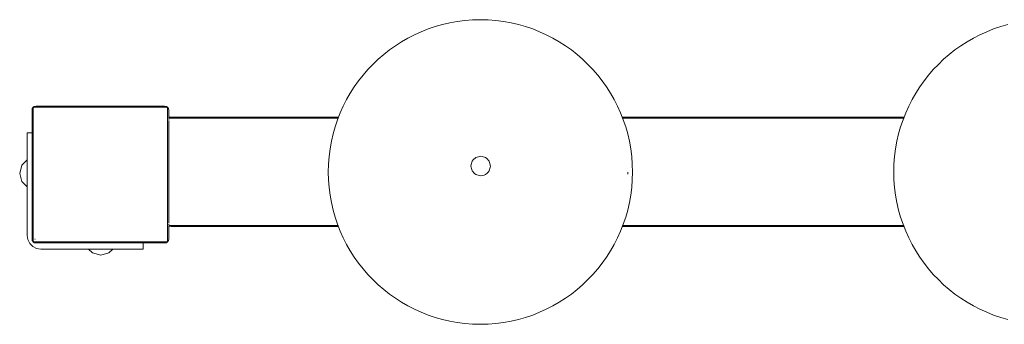
# Model space of a CAD drawing. Units: millimetres. Extents: x -2886 to 4927, y -145 to 4085.
# Drawn here: x -1396 to -675, y 1353 to 1576 of the extents above; entities that cross this region are included whole.
import ezdxf

# ---------------------------------------------------------------- set-up
doc = ezdxf.new("R2010")
doc.units = ezdxf.units.MM
doc.header["$MEASUREMENT"] = 0
for name, color, linetype, lineweight in [('B_Ном._пера__7', 7, 'Continuous', 18), ('C_Ном._пера__7', 7, 'Continuous', 18), ('S_Ном._пера__7', 7, 'Continuous', 18)]:
    doc.layers.add(name, color=color, linetype=linetype, lineweight=lineweight)

msp = doc.modelspace()

# ---------------------------------------------------------------- linework, layer by layer
at = {"layer": 'B_Ном._пера__7', "color": 7, "linetype": 'Continuous', "lineweight": 18}
for points in [[(-1383.71, 1512.87), (-1385.02, 1512.68)], [(-1289.71, 1512.87), (-1383.71, 1512.87)], [(-1289.71, 1512.87), (-1288.39, 1512.68)], [(-1386.71, 1509.87), (-1386.52, 1511.18)], [(-1386.71, 1509.87), (-1386.71, 1415.87)], [(-1385.96, 1512.12), (-1386.52, 1511.18)], [(-1385.96, 1512.12), (-1385.02, 1512.68)], [(-1385.96, 1512.12), (-1385.86, 1512.02)], [(-1385.96, 1509.87), (-1385.86, 1510.9)], [(-1385.96, 1415.87), (-1385.96, 1509.87)], [(-1385.58, 1511.74), (-1385.86, 1512.02)], [(-1385.58, 1511.74), (-1385.86, 1510.9)], [(-1385.58, 1511.74), (-1384.74, 1512.02)], [(-1383.71, 1512.12), (-1384.74, 1512.02)], [(-1289.71, 1512.12), (-1383.71, 1512.12)], [(-1289.71, 1512.12), (-1288.68, 1512.02)], [(-1287.83, 1511.74), (-1288.68, 1512.02)], [(-1287.46, 1512.12), (-1288.39, 1512.68)], [(-1287.83, 1511.74), (-1287.55, 1512.02)], [(-1287.83, 1511.74), (-1287.55, 1510.9)], [(-1287.46, 1512.12), (-1287.55, 1512.02)], [(-1287.46, 1509.87), (-1287.55, 1510.9)], [(-1287.46, 1512.12), (-1286.89, 1511.18)], [(-1287.46, 1509.87), (-1287.46, 1415.87)], [(-1286.71, 1509.87), (-1286.89, 1511.18)], [(-1286.71, 1509.87), (-1286.71, 1504.38)], [(-1286.71, 1504.38), (-1286.21, 1504.68)], [(-1286.71, 1504.29), (-1286.71, 1504.38)], [(-1286.71, 1503.76), (-1285.93, 1504.02)], [(-1286.71, 1503.76), (-1285.93, 1504.02)], [(-1286.71, 1503.68), (-1286.71, 1503.73)], [(-1286.71, 1503.68), (-1286.71, 1502.97)], [(-1286.71, 1502.28), (-1286.71, 1501.87)], [(-1286.71, 1467.35), (-1286.71, 1501.87)], [(-1284.89, 1504.87), (-1286.21, 1504.68)], [(-1284.89, 1504.12), (-1285.93, 1504.02)], [(-1284.89, 1504.12), (-1285.93, 1504.02)], [(-1284.89, 1504.87), (-1162.43, 1504.87)], [(-1162.73, 1504.12), (-1284.89, 1504.12)], [(-1162.73, 1504.12), (-1284.89, 1504.12)], [(-954.86, 1504.87), (-748.68, 1504.87)], [(-748.98, 1504.12), (-954.56, 1504.12)], [(-748.98, 1504.12), (-954.56, 1504.12)], [(-1286.71, 1467.35), (-1286.71, 1447.2)], [(-950.81, 1464.71), (-950.85, 1463.07)], [(-1286.71, 1447.2), (-1286.71, 1427.87)], [(-1286.71, 1427.45), (-1286.71, 1427.87)], [(-1286.71, 1426.06), (-1286.71, 1426.77)], [(-1286.71, 1426.06), (-1286.71, 1426.01)], [(-1286.71, 1425.97), (-1285.93, 1425.71)], [(-1286.71, 1425.97), (-1285.93, 1425.71)], [(-1286.71, 1425.44), (-1286.71, 1425.36)], [(-1286.71, 1425.36), (-1286.21, 1425.06)], [(-1286.71, 1425.36), (-1286.71, 1415.87)], [(-1284.89, 1424.87), (-1286.21, 1425.06)], [(-1284.89, 1425.62), (-1285.93, 1425.71)], [(-1284.89, 1425.62), (-1285.93, 1425.71)], [(-1284.89, 1425.62), (-1162.85, 1425.62)], [(-1162.85, 1425.62), (-1284.89, 1425.62)], [(-1162.56, 1424.87), (-1284.89, 1424.87)], [(-748.81, 1424.87), (-954.73, 1424.87)], [(-954.44, 1425.62), (-749.1, 1425.62)], [(-749.1, 1425.62), (-954.44, 1425.62)], [(-1386.71, 1415.87), (-1386.52, 1414.56)], [(-1385.96, 1413.62), (-1386.52, 1414.56)], [(-1385.96, 1415.87), (-1385.86, 1414.84)], [(-1385.96, 1413.62), (-1385.86, 1413.71)], [(-1385.96, 1413.62), (-1385.02, 1413.06)], [(-1385.58, 1413.99), (-1385.86, 1414.84)], [(-1385.58, 1413.99), (-1385.86, 1413.71)], [(-1385.58, 1413.99), (-1384.74, 1413.71)], [(-1383.71, 1412.87), (-1385.02, 1413.06)], [(-1383.71, 1413.62), (-1384.74, 1413.71)], [(-1289.71, 1413.62), (-1383.71, 1413.62)], [(-1383.71, 1412.87), (-1289.71, 1412.87)], [(-1289.71, 1413.62), (-1288.68, 1413.71)], [(-1289.71, 1412.87), (-1288.39, 1413.06)], [(-1287.83, 1413.99), (-1288.68, 1413.71)], [(-1287.46, 1413.62), (-1288.39, 1413.06)], [(-1287.83, 1413.99), (-1287.55, 1414.84)], [(-1287.83, 1413.99), (-1287.55, 1413.71)], [(-1287.46, 1415.87), (-1287.55, 1414.84)], [(-1287.46, 1413.62), (-1287.55, 1413.71)], [(-1287.46, 1413.62), (-1286.89, 1414.56)], [(-1286.71, 1415.87), (-1286.89, 1414.56)]]:
    msp.add_lwpolyline(points, dxfattribs=at)
at = {"layer": 'C_Ном._пера__7', "color": 7, "linetype": 'Continuous', "lineweight": 18}
for points in [[(-1091.72, 1571), (-1096.89, 1569.25)], [(-1086.44, 1572.51), (-1091.72, 1571)], [(-1081.06, 1573.75), (-1086.44, 1572.51)], [(-1075.58, 1574.73), (-1081.06, 1573.75)], [(-1070.01, 1575.44), (-1075.58, 1574.73)], [(-1064.37, 1575.87), (-1070.01, 1575.44)], [(-1058.64, 1576.01), (-1064.37, 1575.87)], [(-1052.92, 1575.87), (-1058.64, 1576.01)], [(-1047.27, 1575.44), (-1052.92, 1575.87)], [(-1041.71, 1574.73), (-1047.27, 1575.44)], [(-1036.23, 1573.75), (-1041.71, 1574.73)], [(-1030.85, 1572.51), (-1036.23, 1573.75)], [(-1025.57, 1571), (-1030.85, 1572.51)], [(-1020.4, 1569.25), (-1025.57, 1571)], [(-677.97, 1571), (-683.14, 1569.25)], [(-672.69, 1572.51), (-677.97, 1571)], [(-1106.87, 1565.03), (-1111.67, 1562.57)], [(-1101.94, 1567.26), (-1106.87, 1565.03)], [(-1096.89, 1569.25), (-1101.94, 1567.26)], [(-1015.34, 1567.26), (-1020.4, 1569.25)], [(-1010.41, 1565.03), (-1015.34, 1567.26)], [(-1005.62, 1562.57), (-1010.41, 1565.03)], [(-693.12, 1565.03), (-697.92, 1562.57)], [(-688.19, 1567.26), (-693.12, 1565.03)], [(-683.14, 1569.25), (-688.19, 1567.26)], [(-1125.21, 1553.89), (-1120.85, 1556.99)], [(-1120.85, 1556.99), (-1116.33, 1559.89)], [(-1116.33, 1559.89), (-1111.67, 1562.57)], [(-1000.95, 1559.89), (-1005.62, 1562.57)], [(-996.44, 1556.99), (-1000.95, 1559.89)], [(-992.07, 1553.89), (-996.44, 1556.99)], [(-711.46, 1553.89), (-707.1, 1556.99)], [(-707.1, 1556.99), (-702.58, 1559.89)], [(-702.58, 1559.89), (-697.92, 1562.57)], [(-1133.46, 1547.08), (-1129.42, 1550.58)], [(-1129.42, 1550.58), (-1125.21, 1553.89)], [(-987.87, 1550.58), (-992.07, 1553.89)], [(-983.83, 1547.08), (-987.87, 1550.58)], [(-719.71, 1547.08), (-715.67, 1550.58)], [(-715.67, 1550.58), (-711.46, 1553.89)], [(-1141.01, 1539.53), (-1137.33, 1543.39)], [(-1137.33, 1543.39), (-1133.46, 1547.08)], [(-979.96, 1543.39), (-983.83, 1547.08)], [(-976.28, 1539.53), (-979.96, 1543.39)], [(-727.26, 1539.53), (-723.58, 1543.39)], [(-723.58, 1543.39), (-719.71, 1547.08)], [(-1147.82, 1531.28), (-1144.51, 1535.49)], [(-1144.51, 1535.49), (-1141.01, 1539.53)], [(-972.78, 1535.49), (-976.28, 1539.53)], [(-969.47, 1531.28), (-972.78, 1535.49)], [(-734.07, 1531.28), (-730.76, 1535.49)], [(-730.76, 1535.49), (-727.26, 1539.53)], [(-1150.92, 1526.92), (-1147.82, 1531.28)], [(-966.37, 1526.92), (-969.47, 1531.28)], [(-737.17, 1526.92), (-734.07, 1531.28)], [(-1156.5, 1517.74), (-1153.82, 1522.4)], [(-1153.82, 1522.4), (-1150.92, 1526.92)], [(-963.47, 1522.4), (-966.37, 1526.92)], [(-960.79, 1517.74), (-963.47, 1522.4)], [(-742.75, 1517.74), (-740.07, 1522.4)], [(-740.07, 1522.4), (-737.17, 1526.92)], [(-1161.19, 1508.01), (-1158.96, 1512.94)], [(-1158.96, 1512.94), (-1156.5, 1517.74)], [(-958.33, 1512.94), (-960.79, 1517.74)], [(-956.1, 1508.01), (-958.33, 1512.94)], [(-747.44, 1508.01), (-745.21, 1512.94)], [(-745.21, 1512.94), (-742.75, 1517.74)], [(-1163.19, 1502.96), (-1161.19, 1508.01)], [(-954.1, 1502.96), (-956.1, 1508.01)], [(-749.44, 1502.96), (-747.44, 1508.01)], [(-1164.94, 1497.79), (-1163.19, 1502.96)], [(-952.35, 1497.79), (-954.1, 1502.96)], [(-751.19, 1497.79), (-749.44, 1502.96)], [(-1390.32, 1493.03), (-1390.32, 1493.37)], [(-1386.71, 1493.37), (-1390.32, 1493.37)], [(-1390.32, 1492.03), (-1390.32, 1493.03)], [(-1390.32, 1490.44), (-1390.32, 1492.03)], [(-1167.68, 1487.13), (-1166.44, 1492.51)], [(-1166.44, 1492.51), (-1164.94, 1497.79)], [(-950.85, 1492.51), (-952.35, 1497.79)], [(-949.61, 1487.13), (-950.85, 1492.51)], [(-753.93, 1487.13), (-752.69, 1492.51)], [(-752.69, 1492.51), (-751.19, 1497.79)], [(-1390.32, 1486.3), (-1390.32, 1490.44)], [(-1390.32, 1484.23), (-1390.32, 1486.3)], [(-1390.32, 1481.81), (-1390.32, 1484.23)], [(-1168.66, 1481.65), (-1167.68, 1487.13)], [(-948.63, 1481.65), (-949.61, 1487.13)], [(-754.91, 1481.65), (-753.93, 1487.13)], [(-1390.32, 1479.23), (-1390.32, 1481.81)], [(-1390.32, 1479.23), (-1390.32, 1418.37)], [(-1169.37, 1476.08), (-1168.66, 1481.65)], [(-947.92, 1476.08), (-948.63, 1481.65)], [(-755.62, 1476.08), (-754.91, 1481.65)], [(-1169.8, 1470.43), (-1169.95, 1464.71)], [(-1169.37, 1476.08), (-1169.8, 1470.43)], [(-1065.65, 1469.06), (-1065.35, 1470.17)], [(-1065.35, 1470.17), (-1064.68, 1472.68)], [(-1064.68, 1472.68), (-1063.87, 1473.49)], [(-1063.87, 1473.49), (-1062.04, 1475.32)], [(-1062.04, 1475.32), (-1060.93, 1475.62)], [(-1060.93, 1475.62), (-1058.43, 1476.29)], [(-1057.32, 1475.99), (-1058.43, 1476.29)], [(-1054.81, 1475.32), (-1057.32, 1475.99)], [(-1054, 1474.51), (-1054.81, 1475.32)], [(-1052.17, 1472.68), (-1054, 1474.51)], [(-1051.87, 1471.57), (-1052.17, 1472.68)], [(-1051.2, 1469.06), (-1051.87, 1471.57)], [(-947.49, 1470.43), (-947.92, 1476.08)], [(-947.34, 1464.71), (-947.49, 1470.43)], [(-756.05, 1470.43), (-756.2, 1464.71)], [(-755.62, 1476.08), (-756.05, 1470.43)], [(-1390.32, 1468.87), (-1390.32, 1468.82)], [(-1390.32, 1468.68), (-1390.32, 1468.82)], [(-1390.32, 1468.46), (-1390.32, 1468.68)], [(-1390.32, 1468.18), (-1390.32, 1468.46)], [(-1390.32, 1467.87), (-1390.32, 1468.18)], [(-1390.32, 1458.87), (-1390.32, 1467.87)], [(-1169.95, 1464.71), (-1169.8, 1458.99)], [(-1064.98, 1466.56), (-1065.65, 1469.06)], [(-1064.74, 1465.65), (-1064.98, 1466.56)], [(-1064.68, 1465.45), (-1064.74, 1465.65)], [(-1062.85, 1463.62), (-1064.68, 1465.45)], [(-1062.04, 1462.81), (-1062.85, 1463.62)], [(-1059.53, 1462.14), (-1062.04, 1462.81)], [(-1058.43, 1461.84), (-1055.92, 1462.51)], [(-1055.92, 1462.51), (-1054.81, 1462.81)], [(-1054.81, 1462.81), (-1053.67, 1463.95)], [(-1053.67, 1463.95), (-1052.98, 1464.64)], [(-1052.98, 1464.64), (-1052.17, 1465.45)], [(-1052.17, 1465.45), (-1051.5, 1467.96)], [(-1051.5, 1467.95), (-1051.2, 1469.06)], [(-947.49, 1458.99), (-947.34, 1464.71)], [(-756.2, 1464.71), (-756.05, 1458.99)], [(-1390.32, 1458.56), (-1390.32, 1458.87)], [(-1390.32, 1458.28), (-1390.32, 1458.56)], [(-1390.32, 1458.06), (-1390.32, 1458.28)], [(-1390.32, 1457.92), (-1390.32, 1458.06)], [(-1390.32, 1457.87), (-1390.32, 1457.92)], [(-1169.8, 1458.99), (-1169.37, 1453.34)], [(-1058.43, 1461.84), (-1059.53, 1462.14)], [(-947.92, 1453.34), (-947.49, 1458.99)], [(-756.05, 1458.99), (-755.62, 1453.34)], [(-1169.37, 1453.34), (-1168.66, 1447.77)], [(-948.63, 1447.77), (-947.92, 1453.34)], [(-755.62, 1453.34), (-754.91, 1447.77)], [(-1168.66, 1447.77), (-1167.68, 1442.3)], [(-1167.68, 1442.3), (-1166.44, 1436.91)], [(-950.85, 1436.91), (-949.61, 1442.3)], [(-949.61, 1442.3), (-948.63, 1447.77)], [(-754.91, 1447.77), (-753.93, 1442.3)], [(-753.93, 1442.3), (-752.69, 1436.91)], [(-1166.44, 1436.91), (-1164.94, 1431.64)], [(-952.35, 1431.64), (-950.85, 1436.91)], [(-752.69, 1436.91), (-751.19, 1431.64)], [(-1164.94, 1431.64), (-1163.19, 1426.47)], [(-1163.19, 1426.47), (-1161.19, 1421.41)], [(-956.1, 1421.41), (-954.1, 1426.47)], [(-954.1, 1426.47), (-952.35, 1431.64)], [(-751.19, 1431.64), (-749.44, 1426.47)], [(-749.44, 1426.47), (-747.44, 1421.41)], [(-1161.19, 1421.41), (-1158.96, 1416.48)], [(-958.33, 1416.48), (-956.1, 1421.41)], [(-747.44, 1421.41), (-745.21, 1416.48)], [(-1390.32, 1418.37), (-1389.83, 1415.28)], [(-1388.41, 1412.49), (-1389.83, 1415.28)], [(-1386.19, 1410.28), (-1388.41, 1412.49)], [(-1384.58, 1415.87), (-1384.36, 1415.43)], [(-1305.32, 1412.87), (-1305.32, 1408.37)], [(-1158.96, 1416.48), (-1156.5, 1411.68)], [(-960.79, 1411.68), (-958.33, 1416.48)], [(-745.21, 1416.48), (-742.75, 1411.68)], [(-1383.41, 1408.86), (-1386.19, 1410.28)], [(-1380.32, 1408.37), (-1383.41, 1408.86)], [(-1380.32, 1408.37), (-1319.46, 1408.37)], [(-1316.87, 1408.37), (-1319.46, 1408.37)], [(-1314.46, 1408.37), (-1316.87, 1408.37)], [(-1312.39, 1408.37), (-1314.46, 1408.37)], [(-1312.39, 1408.37), (-1308.24, 1408.37)], [(-1306.66, 1408.37), (-1308.24, 1408.37)], [(-1305.66, 1408.37), (-1306.66, 1408.37)], [(-1305.32, 1408.37), (-1305.66, 1408.37)], [(-1156.5, 1411.68), (-1153.82, 1407.02)], [(-1153.82, 1407.02), (-1150.92, 1402.51)], [(-966.37, 1402.51), (-963.47, 1407.02)], [(-963.47, 1407.02), (-960.79, 1411.68)], [(-742.75, 1411.68), (-740.07, 1407.02)], [(-740.07, 1407.02), (-737.17, 1402.51)], [(-1150.92, 1402.51), (-1147.82, 1398.14)], [(-1147.82, 1398.14), (-1144.51, 1393.94)], [(-972.78, 1393.94), (-969.47, 1398.14)], [(-969.47, 1398.14), (-966.37, 1402.51)], [(-737.17, 1402.51), (-734.07, 1398.14)], [(-734.07, 1398.14), (-730.76, 1393.94)], [(-1144.51, 1393.94), (-1141.01, 1389.9)], [(-976.28, 1389.9), (-972.78, 1393.94)], [(-730.76, 1393.94), (-727.26, 1389.9)], [(-1141.01, 1389.9), (-1137.33, 1386.03)], [(-1137.33, 1386.03), (-1133.46, 1382.34)], [(-983.83, 1382.34), (-979.96, 1386.03)], [(-979.96, 1386.03), (-976.28, 1389.9)], [(-727.26, 1389.9), (-723.58, 1386.03)], [(-723.58, 1386.03), (-719.71, 1382.34)], [(-1133.46, 1382.34), (-1129.42, 1378.84)], [(-1129.42, 1378.84), (-1125.21, 1375.54)], [(-992.07, 1375.54), (-987.87, 1378.84)], [(-987.87, 1378.84), (-983.83, 1382.34)], [(-719.71, 1382.34), (-715.67, 1378.84)], [(-715.67, 1378.84), (-711.46, 1375.54)], [(-1125.21, 1375.54), (-1120.85, 1372.43)], [(-1120.85, 1372.43), (-1116.33, 1369.54)], [(-1116.33, 1369.54), (-1111.67, 1366.86)], [(-1005.62, 1366.86), (-1000.95, 1369.54)], [(-1000.95, 1369.54), (-996.44, 1372.43)], [(-996.44, 1372.43), (-992.07, 1375.54)], [(-711.46, 1375.54), (-707.1, 1372.43)], [(-707.1, 1372.43), (-702.58, 1369.54)], [(-702.58, 1369.54), (-697.92, 1366.86)], [(-1111.67, 1366.86), (-1106.87, 1364.4)], [(-1106.87, 1364.4), (-1101.94, 1362.17)], [(-1101.94, 1362.17), (-1096.89, 1360.17)], [(-1020.4, 1360.17), (-1015.34, 1362.17)], [(-1015.34, 1362.17), (-1010.41, 1364.4)], [(-1010.41, 1364.4), (-1005.62, 1366.86)], [(-697.92, 1366.86), (-693.12, 1364.4)], [(-693.12, 1364.4), (-688.19, 1362.17)], [(-688.19, 1362.17), (-683.14, 1360.17)], [(-1096.89, 1360.17), (-1091.72, 1358.42)], [(-1091.72, 1358.42), (-1086.44, 1356.92)], [(-1086.44, 1356.92), (-1081.06, 1355.67)], [(-1081.06, 1355.67), (-1075.58, 1354.69)], [(-1075.58, 1354.69), (-1070.01, 1353.99)], [(-1047.27, 1353.99), (-1041.71, 1354.69)], [(-1041.71, 1354.69), (-1036.23, 1355.67)], [(-1036.23, 1355.67), (-1030.85, 1356.92)], [(-1030.85, 1356.92), (-1025.57, 1358.42)], [(-1025.57, 1358.42), (-1020.4, 1360.17)], [(-683.14, 1360.17), (-677.97, 1358.42)], [(-677.97, 1358.42), (-672.69, 1356.92)], [(-1070.01, 1353.99), (-1064.37, 1353.56)], [(-1064.37, 1353.56), (-1058.64, 1353.41)], [(-1058.64, 1353.41), (-1052.92, 1353.56)], [(-1052.92, 1353.56), (-1047.27, 1353.99)]]:
    msp.add_lwpolyline(points, dxfattribs=at)
at = {"layer": 'S_Ном._пера__7', "color": 7, "linetype": 'Continuous', "lineweight": 18}
for points in [[(-1395.72, 1463.71), (-1394.11, 1469.71)], [(-1395.72, 1463.71), (-1394.11, 1469.71)], [(-1394.11, 1469.71), (-1390.32, 1473.51)], [(-1394.11, 1469.71), (-1390.32, 1473.51)], [(-1395.72, 1463.71), (-1394.11, 1457.71)], [(-1395.72, 1463.71), (-1394.11, 1457.71)], [(-1394.11, 1457.71), (-1390.32, 1453.91)], [(-1394.11, 1457.71), (-1390.32, 1453.91)], [(-1342.47, 1405.54), (-1345.3, 1408.37)], [(-1342.47, 1405.54), (-1345.3, 1408.37)], [(-1336.47, 1403.93), (-1342.47, 1405.54)], [(-1336.47, 1403.93), (-1342.47, 1405.54)], [(-1336.47, 1403.93), (-1330.47, 1405.54)], [(-1336.47, 1403.93), (-1330.47, 1405.54)], [(-1330.47, 1405.54), (-1327.64, 1408.37)], [(-1330.47, 1405.54), (-1327.64, 1408.37)]]:
    msp.add_lwpolyline(points, dxfattribs=at)

doc.saveas('drawing.dxf')
